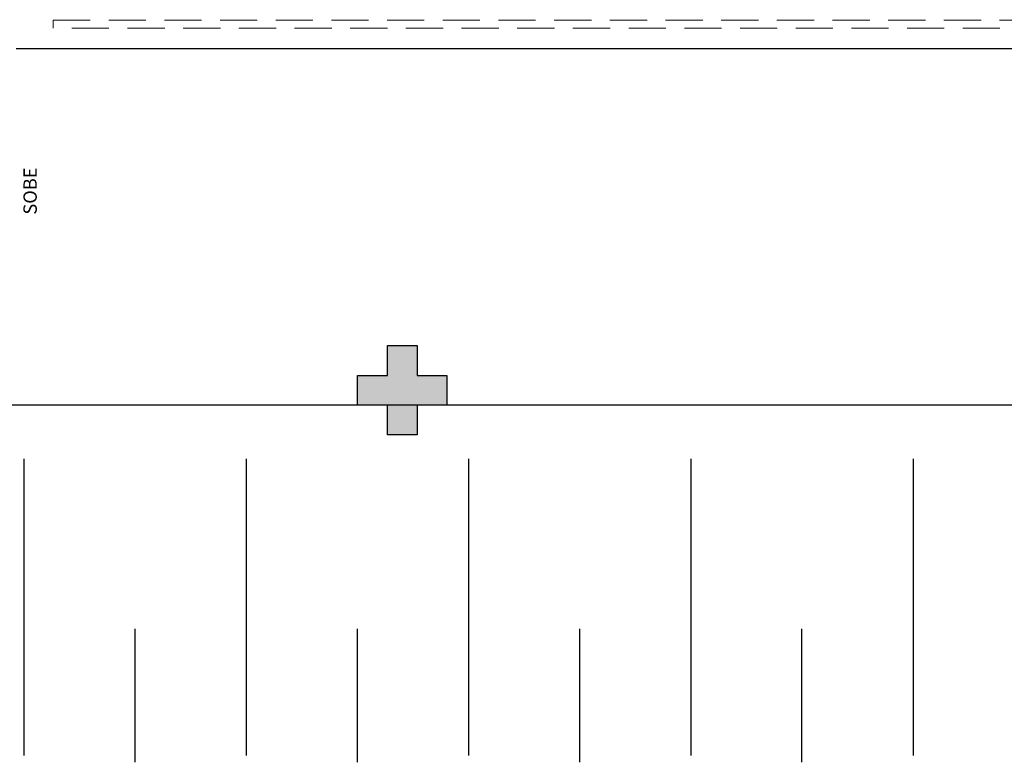
# Model space of a CAD drawing. Units: millimetres. Extents: x 1576 to 2711, y 1353 to 1848.
# Drawn here: x 1725 to 1732, y 1437 to 1442 of the extents above; entities that cross this region are included whole.
import ezdxf
from ezdxf.enums import TextEntityAlignment as Align

# ---------------------------------------------------------------- set-up
doc = ezdxf.new("R2010")
doc.units = ezdxf.units.MM
doc.linetypes.add('CONTINUO', pattern=[0])
doc.linetypes.add('HIDDEN', pattern=[0.375, 0.25, -0.125])
for name, color, linetype in [('BASE ELETRICA', 253, 'Continuous'), ('BASE ELÉTRICA 2', 30, 'Continuous'), ('LAYOUT', 4, 'Continuous')]:
    doc.layers.add(name, color=color, linetype=linetype)
doc.styles.add('ROMANS', font='romans.shx', dxfattribs={"height": 0.1})

# ---------------------------------------------------------------- blocks, each defined once
blk = doc.blocks.new('BLOCOPILARES')
at = {"layer": 'BASE ELÉTRICA 2', "linetype": 'Continuous'}
blk.add_polyline3d([(673092.4879, 7696347.5003, 0), (673092.6879, 7696347.5003, 0), (673092.6879, 7696347.7003, 0), (673092.8879, 7696347.7003, 0), (673092.8879, 7696347.5003, 0), (673093.0879, 7696347.5003, 0), (673093.0879, 7696347.3003, 0), (673092.8879, 7696347.3003, 0), (673092.8879, 7696347.1003, 0), (673092.6879, 7696347.1003, 0), (673092.6879, 7696347.3003, 0), (673092.4879, 7696347.3003, 0)], close=True, dxfattribs=at)
blk = doc.blocks.new('SOPILARES')
at = {"layer": 'BASE ELÉTRICA 2', "lineweight": 5}
blk.add_blockref('BLOCOPILARES', (-563676.8931, -7770101.2012), dxfattribs=at)
blk = doc.blocks.new('Paredes')
at = {"layer": 'BASE ELETRICA', "linetype": 'HIDDEN', "lineweight": 5}
blk.add_lwpolyline([(689.8537, 282.1352), (675.6023, 282.1352), (675.6023, 282.1885), (689.8537, 282.1885)], close=True, dxfattribs=at)
at = {"layer": 'BASE ELÉTRICA 2', "linetype": 'CONTINUO'}
blk.add_line((689.8537, 281.9962), (675.3537, 281.9962), dxfattribs=at)
blk = doc.blocks.new('BASEc')
at = {"layer": 'BASE ELETRICA'}
blk.add_hatch(color=256, dxfattribs=at).paths.add_polyline_path([(1755.8541, 1174.8768), (1755.6541, 1174.8768), (1755.6541, 1174.6768), (1755.4541, 1174.6768), (1755.4541, 1174.8768), (1755.2541, 1174.8768), (1755.2541, 1175.0768), (1755.4541, 1175.0768), (1755.4541, 1175.2768), (1755.6541, 1175.2768), (1755.6541, 1175.0768), (1755.8541, 1175.0768)])
for p, q in [((1753.0061, 1174.5149, 0), (1753.0061, 1172.5149, 0)), ((1754.5034, 1174.5149, 0), (1754.5034, 1172.5149, 0)), ((1756.0007, 1174.5149, 0), (1756.0007, 1172.5149, 0)), ((1757.4979, 1174.5149, 0), (1757.4979, 1172.5149, 0)), ((1758.9952, 1174.5149, 0), (1758.9952, 1172.5149, 0)), ((1753.7548, 1172.4696, 0), (1753.7548, 1173.3696, 0)), ((1755.252, 1172.4696, 0), (1755.252, 1173.3696, 0)), ((1756.7493, 1172.4696, 0), (1756.7493, 1173.3696, 0)), ((1758.2466, 1172.4696, 0), (1758.2466, 1173.3696, 0))]:
    blk.add_line(p, q, dxfattribs=at)
at = {"layer": 'BASE ELETRICA', "linetype": 'CONTINUO', "elevation": 0}
blk.add_lwpolyline([(1755.6541, 1200.5768), (1808.1942, 1200.5768), (1808.1942, 1174.8763), (1747.7223, 1174.876)], dxfattribs=at)
at = {"layer": 'BASE ELETRICA'}
blk.add_blockref('Paredes', (1077.6006, 895.2806), dxfattribs=at)
at = {"layer": 'BASE ELÉTRICA 2', "rotation": 180}
blk.add_blockref('SOPILARES', (111171.4489, -72578.8241), dxfattribs=at)
at = {"layer": 'BASE ELETRICA', "style": 'ROMANS'}
blk.add_text('SOBE', height=0.09, rotation=90, dxfattribs=at).set_placement((1753.0931, 1176.3184, 0), align=Align.CENTER)

msp = doc.modelspace()

# ---------------------------------------------------------------- block references
at = {"layer": 'LAYOUT'}
msp.add_blockref('BASEc', (-28.07172, 264.25576), dxfattribs=at)

doc.saveas('drawing.dxf')
